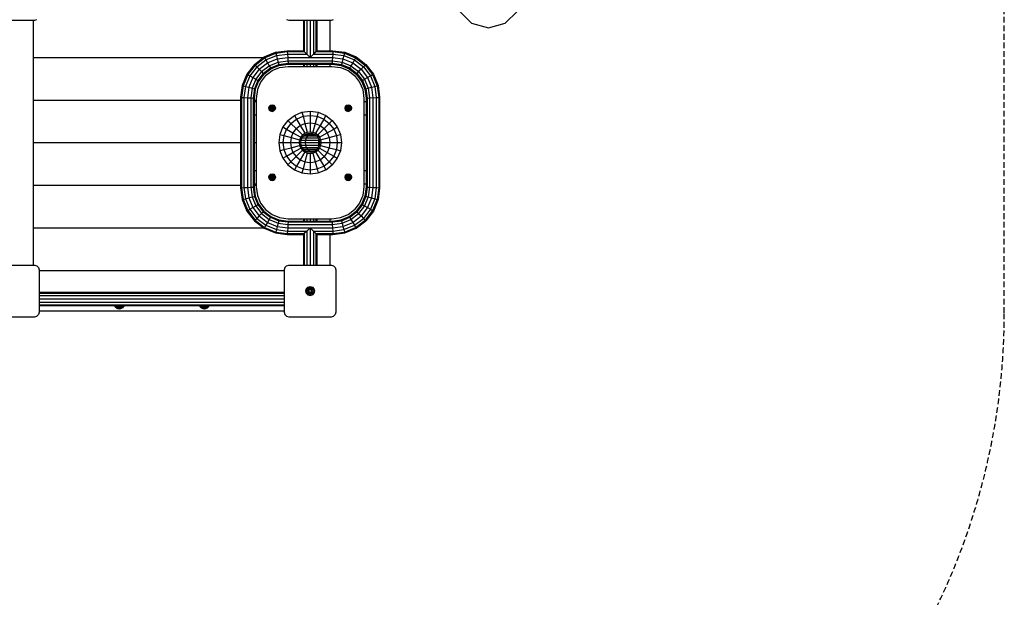
# Model space of a CAD drawing. Extents: x 1462 to 7254, y 328 to 5996.
# Drawn here: x 5007 to 7204, y 1818 to 3107 of the extents above; entities that cross this region are included whole.
import ezdxf

# ---------------------------------------------------------------- set-up
doc = ezdxf.new("R2010")
doc.units = 0
doc.linetypes.add('DASHED', pattern=[19.05, 12.7, -6.35])
doc.layers.add('MAX', color=7, linetype='Continuous')

msp = doc.modelspace()

# ---------------------------------------------------------------- linework, layer by layer
at = {"layer": 'MAX', "linetype": 'Continuous'}
for p, q in [((5988.5, 3126.2), (6015.9, 3098.8)), ((6090.9, 3098.8), (6118.4, 3126.2)), ((5640.4, 3106.2), (5640.4, 3037.7)), ((5642.4, 3106.2), (5642.4, 3035.7)), ((5647.9, 3106.2), (5647.9, 3030.2)), ((5655.4, 3106.2), (5655.4, 3022.7)), ((5662.9, 3106.2), (5662.9, 3030.2)), ((5668.4, 3106.2), (5668.4, 3035.7)), ((5670.4, 3106.2), (5670.4, 3037.7)), ((6015.9, 3098.8), (6053.4, 3088.7)), ((6053.4, 3088.7), (6090.9, 3098.8)), ((5552.8, 3023.7), (5578.2, 3034.3)), ((5553.9, 3022), (5578.7, 3032.3)), ((5578.2, 3034.3), (5604.4, 3037.7)), ((5578.2, 3034.3), (5578.7, 3032.3)), ((5578.7, 3032.3), (5604.6, 3035.7)), ((5578.7, 3032.3), (5580.2, 3026.9)), ((5604.4, 3037.7), (5604.6, 3035.7)), ((5604.4, 3037.7), (5640.4, 3037.7)), ((5604.6, 3035.7), (5604.9, 3030.2)), ((5604.6, 3035.7), (5642.4, 3035.7)), ((5640.4, 3037.7), (5642.4, 3035.7)), ((5642.4, 3035.7), (5647.9, 3030.2)), ((5668.4, 3035.7), (5662.9, 3030.2)), ((5670.4, 3037.7), (5668.4, 3035.7)), ((5668.4, 3035.7), (5706.3, 3035.7)), ((5670.4, 3037.7), (5706.4, 3037.7)), ((5706.3, 3035.7), (5705.9, 3030.2)), ((5706.4, 3037.7), (5706.3, 3035.7)), ((5706.3, 3035.7), (5732.1, 3032.3)), ((5706.4, 3037.7), (5732.6, 3034.3)), ((5732.1, 3032.3), (5730.7, 3026.9)), ((5732.6, 3034.3), (5732.1, 3032.3)), ((5732.1, 3032.3), (5757, 3022)), ((5732.6, 3034.3), (5758, 3023.7)), ((5531.1, 3007), (5552.8, 3023.7)), ((5532.5, 3005.6), (5553.9, 3022)), ((5536.4, 3001.7), (5556.6, 3017.2)), ((5541.8, 2996.3), (5560.4, 3010.6)), ((5552.8, 3023.7), (5553.9, 3022)), ((5553.9, 3022), (5556.6, 3017.2)), ((5556.6, 3017.2), (5580.2, 3026.9)), ((5556.6, 3017.2), (5560.4, 3010.6)), ((5560.4, 3010.6), (5582.1, 3019.6)), ((5560.4, 3010.6), (5564.2, 3004.1)), ((5564.2, 3004.1), (5584.1, 3012.3)), ((5580.2, 3026.9), (5604.9, 3030.2)), ((5580.2, 3026.9), (5582.1, 3019.6)), ((5582.1, 3019.6), (5605.4, 3022.7)), ((5582.1, 3019.6), (5584.1, 3012.3)), ((5584.1, 3012.3), (5605.9, 3015.2)), ((5584.1, 3012.3), (5585.5, 3007)), ((5604.9, 3030.2), (5605.4, 3022.7)), ((5604.9, 3030.2), (5647.9, 3030.2)), ((5605.4, 3022.7), (5605.9, 3015.2)), ((5605.4, 3022.7), (5655.4, 3022.7)), ((5605.9, 3015.2), (5606.3, 3009.7)), ((5605.9, 3015.2), (5704.9, 3015.2)), ((5647.9, 3030.2), (5655.4, 3022.7)), ((5655.4, 3022.7), (5662.9, 3030.2)), ((5655.4, 3022.7), (5705.4, 3022.7)), ((5662.9, 3030.2), (5705.9, 3030.2)), ((5704.9, 3015.2), (5704.6, 3009.7)), ((5705.4, 3022.7), (5704.9, 3015.2)), ((5704.9, 3015.2), (5726.7, 3012.3)), ((5705.9, 3030.2), (5705.4, 3022.7)), ((5705.4, 3022.7), (5728.7, 3019.6)), ((5705.9, 3030.2), (5730.7, 3026.9)), ((5726.7, 3012.3), (5725.3, 3007)), ((5728.7, 3019.6), (5726.7, 3012.3)), ((5726.7, 3012.3), (5746.6, 3004.1)), ((5730.7, 3026.9), (5728.7, 3019.6)), ((5728.7, 3019.6), (5750.4, 3010.6)), ((5730.7, 3026.9), (5754.2, 3017.2)), ((5750.4, 3010.6), (5746.6, 3004.1)), ((5754.2, 3017.2), (5750.4, 3010.6)), ((5750.4, 3010.6), (5769.1, 2996.3)), ((5757, 3022), (5754.2, 3017.2)), ((5754.2, 3017.2), (5774.4, 3001.7)), ((5758, 3023.7), (5757, 3022)), ((5757, 3022), (5778.3, 3005.6)), ((5758, 3023.7), (5779.8, 3007)), ((5531.1, 3007), (5514.4, 2985.3)), ((5532.5, 3005.6), (5516.1, 2984.3)), ((5536.4, 3001.7), (5520.9, 2981.5)), ((5541.8, 2996.3), (5527.5, 2977.7)), ((5531.1, 3007), (5532.5, 3005.6)), ((5532.5, 3005.6), (5536.4, 3001.7)), ((5547.1, 2991), (5534, 2973.9)), ((5536.4, 3001.7), (5541.8, 2996.3)), ((5541.8, 2996.3), (5547.1, 2991)), ((5547.1, 2991), (5564.2, 3004.1)), ((5547.1, 2991), (5551, 2987.1)), ((5551, 2987.1), (5567, 2999.3)), ((5552.5, 2985.6), (5568, 2997.5)), ((5564.2, 3004.1), (5567, 2999.3)), ((5567, 2999.3), (5585.5, 3007)), ((5567, 2999.3), (5568, 2997.5)), ((5568, 2997.5), (5586, 3005)), ((5585.5, 3007), (5606.3, 3009.7)), ((5585.5, 3007), (5586, 3005)), ((5586, 3005), (5606.4, 3007.7)), ((5606.3, 3009.7), (5704.6, 3009.7)), ((5606.3, 3009.7), (5606.4, 3007.7)), ((5606.4, 3007.7), (5704.4, 3007.7)), ((5640.4, 3007.7), (5640.4, 3002.7)), ((5642.4, 3007.7), (5642.4, 3002.7)), ((5647.9, 3007.7), (5647.9, 3002.7)), ((5655.4, 3007.7), (5655.4, 3002.7)), ((5662.9, 3007.7), (5662.9, 3002.7)), ((5668.4, 3007.7), (5668.4, 3002.7)), ((5670.4, 3007.7), (5670.4, 3002.7)), ((5704.6, 3009.7), (5704.4, 3007.7)), ((5704.4, 3007.7), (5724.8, 3005)), ((5704.6, 3009.7), (5725.3, 3007)), ((5725.3, 3007), (5724.8, 3005)), ((5724.8, 3005), (5742.8, 2997.5)), ((5725.3, 3007), (5743.9, 2999.3)), ((5743.9, 2999.3), (5742.8, 2997.5)), ((5742.8, 2997.5), (5758.4, 2985.6)), ((5746.6, 3004.1), (5743.9, 2999.3)), ((5743.9, 2999.3), (5759.8, 2987.1)), ((5746.6, 3004.1), (5763.7, 2991)), ((5763.7, 2991), (5759.8, 2987.1)), ((5769.1, 2996.3), (5763.7, 2991)), ((5763.7, 2991), (5776.8, 2973.9)), ((5774.4, 3001.7), (5769.1, 2996.3)), ((5769.1, 2996.3), (5783.4, 2977.7)), ((5778.3, 3005.6), (5774.4, 3001.7)), ((5774.4, 3001.7), (5789.9, 2981.5)), ((5779.8, 3007), (5778.3, 3005.6)), ((5778.3, 3005.6), (5794.7, 2984.3)), ((5779.8, 3007), (5796.5, 2985.3)), ((5514.4, 2985.3), (5503.9, 2959.9)), ((5516.1, 2984.3), (5505.8, 2959.4)), ((5520.9, 2981.5), (5511.2, 2958)), ((5514.4, 2985.3), (5516.1, 2984.3)), ((5516.1, 2984.3), (5520.9, 2981.5)), ((5527.5, 2977.7), (5518.5, 2956)), ((5520.9, 2981.5), (5527.5, 2977.7)), ((5534, 2973.9), (5525.8, 2954)), ((5527.5, 2977.7), (5534, 2973.9)), ((5538.8, 2971.2), (5531.1, 2952.6)), ((5540.6, 2970.1), (5533.1, 2952.1)), ((5534, 2973.9), (5538.8, 2971.2)), ((5551, 2987.1), (5538.8, 2971.2)), ((5538.8, 2971.2), (5540.6, 2970.1)), ((5552.5, 2985.6), (5540.6, 2970.1)), ((5551, 2987.1), (5552.5, 2985.6)), ((5759.8, 2987.1), (5758.4, 2985.6)), ((5758.4, 2985.6), (5770.3, 2970.1)), ((5759.8, 2987.1), (5772, 2971.2)), ((5770.3, 2970.1), (5772, 2971.2)), ((5770.3, 2970.1), (5777.7, 2952.1)), ((5772, 2971.2), (5776.8, 2973.9)), ((5772, 2971.2), (5779.7, 2952.6)), ((5776.8, 2973.9), (5783.4, 2977.7)), ((5776.8, 2973.9), (5785, 2954)), ((5783.4, 2977.7), (5789.9, 2981.5)), ((5783.4, 2977.7), (5792.3, 2956)), ((5789.9, 2981.5), (5794.7, 2984.3)), ((5789.9, 2981.5), (5799.7, 2958)), ((5794.7, 2984.3), (5796.5, 2985.3)), ((5794.7, 2984.3), (5805, 2959.4)), ((5796.5, 2985.3), (5807, 2959.9)), ((5503.9, 2959.9), (5500.4, 2933.7)), ((5505.8, 2959.4), (5502.4, 2933.6)), ((5503.9, 2959.9), (5505.8, 2959.4)), ((5505.8, 2959.4), (5511.2, 2958)), ((5511.2, 2958), (5507.9, 2933.2)), ((5511.2, 2958), (5518.5, 2956)), ((5518.5, 2956), (5515.4, 2932.7)), ((5518.5, 2956), (5525.8, 2954)), ((5525.8, 2954), (5522.9, 2932.2)), ((5525.8, 2954), (5531.1, 2952.6)), ((5531.1, 2952.6), (5528.4, 2931.9)), ((5533.1, 2952.1), (5530.4, 2931.7)), ((5531.1, 2952.6), (5533.1, 2952.1)), ((5777.7, 2952.1), (5779.7, 2952.6)), ((5777.7, 2952.1), (5780.4, 2931.7)), ((5779.7, 2952.6), (5785, 2954)), ((5779.7, 2952.6), (5782.4, 2931.9)), ((5785, 2954), (5792.3, 2956)), ((5785, 2954), (5787.9, 2932.2)), ((5792.3, 2956), (5799.7, 2958)), ((5792.3, 2956), (5795.4, 2932.7)), ((5799.7, 2958), (5805, 2959.4)), ((5799.7, 2958), (5802.9, 2933.2)), ((5805, 2959.4), (5807, 2959.9)), ((5805, 2959.4), (5808.4, 2933.6)), ((5807, 2959.9), (5810.4, 2933.7)), ((5500.4, 2933.7), (5500.4, 2731.7)), ((5500.4, 2933.7), (5502.4, 2933.6)), ((5502.4, 2933.6), (5502.4, 2731.8)), ((5502.4, 2933.6), (5507.9, 2933.2)), ((5507.9, 2933.2), (5507.9, 2732.2)), ((5507.9, 2933.2), (5515.4, 2932.7)), ((5515.4, 2932.7), (5522.9, 2932.2)), ((5515.4, 2932.7), (5515.4, 2732.7)), ((5522.9, 2932.2), (5522.9, 2733.2)), ((5522.9, 2932.2), (5528.4, 2931.9)), ((5528.4, 2931.9), (5528.4, 2733.6)), ((5528.4, 2931.9), (5530.4, 2931.7)), ((5530.4, 2931.7), (5530.4, 2733.7)), ((5530.4, 2924.7), (5535.4, 2924.7)), ((5775.4, 2924.7), (5780.4, 2924.7)), ((5780.4, 2931.7), (5782.4, 2931.9)), ((5780.4, 2931.7), (5780.4, 2733.7)), ((5782.4, 2931.9), (5787.9, 2932.2)), ((5782.4, 2931.9), (5782.4, 2733.5)), ((5787.9, 2932.2), (5802.9, 2933.2)), ((5787.9, 2932.2), (5787.9, 2733.2)), ((5795.4, 2932.7), (5795.4, 2732.7)), ((5802.9, 2933.2), (5808.4, 2933.6)), ((5802.9, 2933.2), (5802.9, 2732.2)), ((5808.4, 2933.6), (5810.4, 2933.7)), ((5808.4, 2933.6), (5808.4, 2731.8)), ((5810.4, 2933.7), (5810.4, 2731.7)), ((5563.9, 2913.5), (5562.9, 2909.7)), ((5562.9, 2909.7), (5563.9, 2906)), ((5562.9, 2909.7), (5577.9, 2909.7)), ((5563.9, 2913.5), (5566.7, 2916.2)), ((5563.9, 2913.5), (5565.3, 2912.6)), ((5563.9, 2906), (5565.3, 2906.8)), ((5563.9, 2906), (5566.7, 2903.2)), ((5565.3, 2912.6), (5564.5, 2909.7)), ((5564.5, 2909.7), (5565.3, 2906.8)), ((5567.5, 2914.8), (5565.3, 2912.6)), ((5565.3, 2912.6), (5570.4, 2909.7)), ((5565.3, 2906.8), (5570.4, 2909.7)), ((5565.3, 2906.8), (5567.5, 2904.6)), ((5566.7, 2916.2), (5570.4, 2917.2)), ((5566.7, 2916.2), (5567.5, 2914.8)), ((5567.5, 2904.6), (5566.7, 2903.2)), ((5566.7, 2903.2), (5570.4, 2902.2)), ((5567.5, 2914.8), (5570.4, 2915.6)), ((5567.5, 2914.8), (5570.4, 2909.7)), ((5570.4, 2909.7), (5567.5, 2904.6)), ((5567.5, 2904.6), (5570.4, 2903.8)), ((5570.4, 2917.2), (5574.2, 2916.2)), ((5570.4, 2917.2), (5570.4, 2915.6)), ((5570.4, 2915.6), (5573.4, 2914.8)), ((5570.4, 2915.6), (5570.4, 2909.7)), ((5573.4, 2914.8), (5570.4, 2909.7)), ((5570.4, 2909.7), (5575.5, 2912.6)), ((5570.4, 2909.7), (5575.5, 2906.8)), ((5570.4, 2909.7), (5573.4, 2904.6)), ((5570.4, 2909.7), (5570.4, 2903.8)), ((5570.4, 2903.8), (5573.4, 2904.6)), ((5570.4, 2903.8), (5570.4, 2902.2)), ((5570.4, 2902.2), (5574.2, 2903.2)), ((5574.2, 2916.2), (5573.4, 2914.8)), ((5573.4, 2914.8), (5575.5, 2912.6)), ((5575.5, 2906.8), (5573.4, 2904.6)), ((5573.4, 2904.6), (5574.2, 2903.2)), ((5574.2, 2916.2), (5576.9, 2913.5)), ((5574.2, 2903.2), (5576.9, 2906)), ((5575.5, 2912.6), (5576.9, 2913.5)), ((5575.5, 2912.6), (5576.3, 2909.7)), ((5576.3, 2909.7), (5575.5, 2906.8)), ((5575.5, 2906.8), (5576.9, 2906)), ((5576.9, 2913.5), (5577.9, 2909.7)), ((5577.9, 2909.7), (5576.9, 2906)), ((5637.3, 2900.3), (5639.7, 2891.3)), ((5655.4, 2902.7), (5655.4, 2893.4)), ((5673.5, 2900.3), (5671.1, 2891.3)), ((5733.9, 2913.5), (5732.9, 2909.7)), ((5732.9, 2909.7), (5733.9, 2906)), ((5732.9, 2909.7), (5747.9, 2909.7)), ((5736.7, 2916.2), (5733.9, 2913.5)), ((5733.9, 2913.5), (5735.3, 2912.6)), ((5733.9, 2906), (5735.3, 2906.8)), ((5733.9, 2906), (5736.7, 2903.2)), ((5735.3, 2912.6), (5734.5, 2909.7)), ((5734.5, 2909.7), (5735.3, 2906.8)), ((5737.5, 2914.8), (5735.3, 2912.6)), ((5735.3, 2912.6), (5740.4, 2909.7)), ((5735.3, 2906.8), (5740.4, 2909.7)), ((5735.3, 2906.8), (5737.5, 2904.6)), ((5736.7, 2916.2), (5740.4, 2917.2)), ((5736.7, 2916.2), (5737.5, 2914.8)), ((5737.5, 2904.6), (5736.7, 2903.2)), ((5736.7, 2903.2), (5740.4, 2902.2)), ((5737.5, 2914.8), (5740.4, 2915.6)), ((5737.5, 2914.8), (5740.4, 2909.7)), ((5740.4, 2909.7), (5737.5, 2904.6)), ((5737.5, 2904.6), (5740.4, 2903.8)), ((5740.4, 2917.2), (5744.2, 2916.2)), ((5740.4, 2917.2), (5740.4, 2915.6)), ((5740.4, 2915.6), (5743.4, 2914.8)), ((5740.4, 2915.6), (5740.4, 2909.7)), ((5743.4, 2914.8), (5740.4, 2909.7)), ((5740.4, 2909.7), (5745.5, 2912.6)), ((5740.4, 2909.7), (5745.5, 2906.8)), ((5740.4, 2909.7), (5743.4, 2904.6)), ((5740.4, 2909.7), (5740.4, 2903.8)), ((5740.4, 2903.8), (5743.4, 2904.6)), ((5740.4, 2903.8), (5740.4, 2902.2)), ((5740.4, 2902.2), (5744.2, 2903.2)), ((5744.2, 2916.2), (5743.4, 2914.8)), ((5743.4, 2914.8), (5745.5, 2912.6)), ((5743.4, 2904.6), (5745.5, 2906.8)), ((5743.4, 2904.6), (5744.2, 2903.2)), ((5744.2, 2916.2), (5746.9, 2913.5)), ((5746.9, 2906), (5744.2, 2903.2)), ((5745.5, 2912.6), (5746.9, 2913.5)), ((5745.5, 2912.6), (5746.3, 2909.7)), ((5746.3, 2909.7), (5745.5, 2906.8)), ((5745.5, 2906.8), (5746.9, 2906)), ((5746.9, 2913.5), (5747.9, 2909.7)), ((5747.9, 2909.7), (5746.9, 2906)), ((5530.4, 2894.7), (5535.4, 2894.7)), ((5605.9, 2882.2), (5612.5, 2875.6)), ((5612.5, 2875.6), (5625.1, 2885.3)), ((5620.4, 2893.3), (5625.1, 2885.3)), ((5625.1, 2885.3), (5639.7, 2891.3)), ((5625.1, 2885.3), (5633.4, 2870.9)), ((5639.7, 2891.3), (5655.4, 2893.4)), ((5639.7, 2891.3), (5644, 2875.3)), ((5655.4, 2893.4), (5671.1, 2891.3)), ((5655.4, 2893.4), (5655.4, 2876.8)), ((5671.1, 2891.3), (5666.8, 2875.3)), ((5671.1, 2891.3), (5685.8, 2885.3)), ((5685.8, 2885.3), (5677.5, 2870.9)), ((5690.4, 2893.3), (5685.8, 2885.3)), ((5685.8, 2885.3), (5698.3, 2875.6)), ((5704.9, 2882.2), (5698.3, 2875.6)), ((5775.4, 2894.7), (5780.4, 2894.7)), ((5594.8, 2867.7), (5602.9, 2863)), ((5602.9, 2863), (5596.8, 2848.4)), ((5612.5, 2875.6), (5602.9, 2863)), ((5602.9, 2863), (5617.2, 2854.7)), ((5612.5, 2875.6), (5624.2, 2863.9)), ((5624.2, 2863.9), (5617.2, 2854.7)), ((5624.2, 2863.9), (5633.4, 2870.9)), ((5624.2, 2863.9), (5638.3, 2849.8)), ((5633.4, 2870.9), (5644, 2875.3)), ((5633.4, 2870.9), (5643.3, 2853.6)), ((5644, 2875.3), (5655.4, 2876.8)), ((5644, 2875.3), (5649.2, 2856)), ((5649.2, 2856), (5655.4, 2856.9)), ((5655.4, 2876.8), (5666.8, 2875.3)), ((5655.4, 2876.8), (5655.4, 2856.9)), ((5655.4, 2856.9), (5661.7, 2856)), ((5658.7, 2856), (5660.2, 2856.2)), ((5666.8, 2875.3), (5661.7, 2856)), ((5666.8, 2875.3), (5677.5, 2870.9)), ((5677.5, 2870.9), (5667.5, 2853.6)), ((5686.6, 2863.9), (5672.5, 2849.8)), ((5677.5, 2870.9), (5686.6, 2863.9)), ((5698.3, 2875.6), (5686.6, 2863.9)), ((5686.6, 2863.9), (5693.6, 2854.7)), ((5693.6, 2854.7), (5708, 2863)), ((5698.3, 2875.6), (5708, 2863)), ((5708, 2863), (5716, 2867.7)), ((5708, 2863), (5714, 2848.4)), ((5587.8, 2850.8), (5596.8, 2848.4)), ((5596.8, 2848.4), (5594.7, 2832.7)), ((5596.8, 2848.4), (5612.8, 2844.1)), ((5612.8, 2844.1), (5611.3, 2832.7)), ((5617.2, 2854.7), (5612.8, 2844.1)), ((5612.8, 2844.1), (5632.1, 2839)), ((5617.2, 2854.7), (5634.5, 2844.8)), ((5632.1, 2839), (5631.3, 2832.7)), ((5634.5, 2844.8), (5632.1, 2839)), ((5635, 2838.2), (5634.3, 2832.7)), ((5638.3, 2849.8), (5634.5, 2844.8)), ((5637.1, 2843.3), (5635, 2838.2)), ((5635, 2838.2), (5644.9, 2838.2)), ((5640.5, 2847.7), (5637.1, 2843.3)), ((5637.1, 2843.3), (5647, 2843.3)), ((5638.3, 2849.8), (5643.3, 2853.6)), ((5640.5, 2847.7), (5644.8, 2851)), ((5640.5, 2847.7), (5650.2, 2847.7)), ((5643.3, 2853.6), (5649.2, 2856)), ((5644.9, 2838.2), (5644.2, 2832.7)), ((5644.8, 2851), (5649.9, 2853.1)), ((5644.8, 2851), (5654.5, 2851)), ((5647, 2843.3), (5644.9, 2838.2)), ((5644.9, 2838.2), (5674.5, 2838.2)), ((5650.2, 2847.7), (5647, 2843.3)), ((5647, 2843.3), (5673.7, 2843.3)), ((5649.9, 2853.1), (5655.4, 2853.9)), ((5649.9, 2853.1), (5659.5, 2853.1)), ((5650.2, 2847.7), (5654.5, 2851)), ((5650.2, 2847.7), (5670.4, 2847.7)), ((5654.5, 2851), (5659.5, 2853.1)), ((5654.5, 2851), (5666, 2851)), ((5655.4, 2853.9), (5660.9, 2853.1)), ((5659.5, 2853.1), (5660.2, 2853.2)), ((5659.5, 2853.1), (5660.9, 2853.1)), ((5660.9, 2853.1), (5666, 2851)), ((5661.7, 2856), (5667.5, 2853.6)), ((5666, 2851), (5670.4, 2847.7)), ((5667.5, 2853.6), (5672.5, 2849.8)), ((5670.4, 2847.7), (5673.7, 2843.3)), ((5672.5, 2849.8), (5676.3, 2844.8)), ((5673.7, 2843.3), (5675.8, 2838.2)), ((5674.5, 2838.2), (5673.9, 2832.7)), ((5675.1, 2839.9), (5674.5, 2838.2)), ((5674.5, 2838.2), (5675.8, 2838.2)), ((5675.8, 2838.2), (5676.6, 2832.7)), ((5676.3, 2844.8), (5693.6, 2854.7)), ((5676.3, 2844.8), (5678.7, 2839)), ((5678.7, 2839), (5698, 2844.1)), ((5678.7, 2839), (5679.6, 2832.7)), ((5693.6, 2854.7), (5698, 2844.1)), ((5698, 2844.1), (5714, 2848.4)), ((5698, 2844.1), (5699.5, 2832.7)), ((5714, 2848.4), (5723, 2850.8)), ((5714, 2848.4), (5716.1, 2832.7)), ((5585.4, 2832.7), (5611.3, 2832.7)), ((5587.8, 2814.6), (5596.8, 2817)), ((5594.7, 2832.7), (5596.8, 2817)), ((5596.8, 2817), (5612.8, 2821.3)), ((5596.8, 2817), (5602.9, 2802.4)), ((5611.3, 2832.7), (5612.8, 2821.3)), ((5611.3, 2832.7), (5631.3, 2832.7)), ((5612.8, 2821.3), (5632.1, 2826.5)), ((5612.8, 2821.3), (5617.2, 2810.7)), ((5617.2, 2810.7), (5634.5, 2820.6)), ((5638.3, 2815.6), (5624.2, 2801.5)), ((5631.3, 2832.7), (5632.1, 2826.5)), ((5632.1, 2826.5), (5634.5, 2820.6)), ((5634.3, 2832.7), (5644.2, 2832.7)), ((5634.3, 2832.7), (5635, 2827.2)), ((5634.5, 2820.6), (5638.3, 2815.6)), ((5635, 2827.2), (5644.9, 2827.2)), ((5635, 2827.2), (5637.1, 2822.1)), ((5637.1, 2822.1), (5647, 2822.1)), ((5637.1, 2822.1), (5640.5, 2817.8)), ((5638.3, 2815.6), (5643.3, 2811.8)), ((5640.5, 2817.8), (5650.2, 2817.8)), ((5640.5, 2817.8), (5644.8, 2814.4)), ((5644.2, 2832.7), (5644.9, 2827.2)), ((5644.2, 2832.7), (5673.9, 2832.7)), ((5644.8, 2814.4), (5654.5, 2814.4)), ((5644.8, 2814.4), (5649.9, 2812.3)), ((5644.9, 2827.2), (5674.5, 2827.2)), ((5644.9, 2827.2), (5647, 2822.1)), ((5647, 2822.1), (5673.7, 2822.1)), ((5647, 2822.1), (5650.2, 2817.8)), ((5649.9, 2812.3), (5655.4, 2811.6)), ((5650.2, 2817.8), (5670.4, 2817.8)), ((5650.2, 2817.8), (5654.5, 2814.4)), ((5654.5, 2814.4), (5666, 2814.4)), ((5654.5, 2814.4), (5659.5, 2812.3)), ((5655.4, 2811.6), (5660.9, 2812.3)), ((5659.5, 2812.3), (5660.9, 2812.3)), ((5659.5, 2812.3), (5660.2, 2812.2)), ((5660.9, 2812.3), (5666, 2814.4)), ((5666, 2814.4), (5670.4, 2817.8)), ((5667.5, 2811.8), (5672.5, 2815.6)), ((5673.7, 2822.1), (5670.4, 2817.8)), ((5676.3, 2820.6), (5672.5, 2815.6)), ((5672.5, 2815.6), (5686.6, 2801.5)), ((5675.8, 2827.2), (5673.7, 2822.1)), ((5673.9, 2832.7), (5674.5, 2827.2)), ((5673.9, 2832.7), (5676.6, 2832.7)), ((5674.5, 2827.2), (5675.8, 2827.2)), ((5674.5, 2827.2), (5675.1, 2825.5)), ((5676.6, 2832.7), (5675.8, 2827.2)), ((5678.7, 2826.5), (5676.3, 2820.6)), ((5676.3, 2820.6), (5693.6, 2810.7)), ((5679.6, 2832.7), (5678.7, 2826.5)), ((5678.7, 2826.5), (5698, 2821.3)), ((5679.6, 2832.7), (5699.5, 2832.7)), ((5698, 2821.3), (5693.6, 2810.7)), ((5699.5, 2832.7), (5698, 2821.3)), ((5698, 2821.3), (5714, 2817)), ((5699.5, 2832.7), (5716.1, 2832.7)), ((5714, 2817), (5708, 2802.4)), ((5716.1, 2832.7), (5714, 2817)), ((5714, 2817), (5723, 2814.6)), ((5716.1, 2832.7), (5725.4, 2832.7)), ((5594.8, 2797.7), (5602.9, 2802.4)), ((5602.9, 2802.4), (5617.2, 2810.7)), ((5602.9, 2802.4), (5612.5, 2789.8)), ((5624.2, 2801.5), (5612.5, 2789.8)), ((5617.2, 2810.7), (5624.2, 2801.5)), ((5624.2, 2801.5), (5633.4, 2794.5)), ((5633.4, 2794.5), (5625.1, 2780.2)), ((5643.3, 2811.8), (5633.4, 2794.5)), ((5633.4, 2794.5), (5644, 2790.1)), ((5643.3, 2811.8), (5649.2, 2809.4)), ((5649.2, 2809.4), (5644, 2790.1)), ((5649.2, 2809.4), (5655.4, 2808.6)), ((5655.4, 2808.6), (5661.7, 2809.4)), ((5655.4, 2808.6), (5655.4, 2788.6)), ((5658.7, 2809.4), (5660.2, 2809.2)), ((5661.7, 2809.4), (5667.5, 2811.8)), ((5661.7, 2809.4), (5666.8, 2790.1)), ((5666.8, 2790.1), (5677.5, 2794.5)), ((5667.5, 2811.8), (5677.5, 2794.5)), ((5677.5, 2794.5), (5686.6, 2801.5)), ((5677.5, 2794.5), (5685.8, 2780.2)), ((5693.6, 2810.7), (5686.6, 2801.5)), ((5686.6, 2801.5), (5698.3, 2789.8)), ((5693.6, 2810.7), (5708, 2802.4)), ((5708, 2802.4), (5698.3, 2789.8)), ((5708, 2802.4), (5716, 2797.7)), ((5530.4, 2770.7), (5535.4, 2770.7)), ((5612.5, 2789.8), (5605.9, 2783.2)), ((5612.5, 2789.8), (5625.1, 2780.2)), ((5625.1, 2780.2), (5620.4, 2772.1)), ((5625.1, 2780.2), (5639.7, 2774.1)), ((5639.7, 2774.1), (5637.3, 2765.1)), ((5644, 2790.1), (5639.7, 2774.1)), ((5639.7, 2774.1), (5655.4, 2772)), ((5644, 2790.1), (5655.4, 2788.6)), ((5655.4, 2788.6), (5666.8, 2790.1)), ((5655.4, 2788.6), (5655.4, 2772)), ((5655.4, 2772), (5671.1, 2774.1)), ((5655.4, 2772), (5655.4, 2762.7)), ((5666.8, 2790.1), (5671.1, 2774.1)), ((5671.1, 2774.1), (5685.8, 2780.2)), ((5671.1, 2774.1), (5673.5, 2765.1)), ((5685.8, 2780.2), (5698.3, 2789.8)), ((5685.8, 2780.2), (5690.4, 2772.1)), ((5698.3, 2789.8), (5704.9, 2783.2)), ((5775.4, 2770.7), (5780.4, 2770.7)), ((5563.9, 2759.5), (5562.9, 2755.7)), ((5562.9, 2755.7), (5563.9, 2752)), ((5562.9, 2755.7), (5570.4, 2755.7)), ((5563.9, 2759.5), (5566.7, 2762.2)), ((5563.9, 2759.5), (5565.3, 2758.6)), ((5563.9, 2752), (5565.3, 2752.8)), ((5563.9, 2752), (5566.7, 2749.2)), ((5565.3, 2758.6), (5564.5, 2755.7)), ((5564.5, 2755.7), (5565.3, 2752.8)), ((5567.5, 2760.8), (5565.3, 2758.6)), ((5565.3, 2758.6), (5570.4, 2755.7)), ((5565.3, 2752.8), (5570.4, 2755.7)), ((5565.3, 2752.8), (5567.5, 2750.6)), ((5566.7, 2762.2), (5570.4, 2763.2)), ((5566.7, 2762.2), (5567.5, 2760.8)), ((5567.5, 2750.6), (5566.7, 2749.2)), ((5566.7, 2749.2), (5570.4, 2748.2)), ((5567.5, 2760.8), (5570.4, 2761.6)), ((5567.5, 2760.8), (5570.4, 2755.7)), ((5570.4, 2755.7), (5567.5, 2750.6)), ((5567.5, 2750.6), (5570.4, 2749.8)), ((5570.4, 2763.2), (5570.4, 2761.6)), ((5570.4, 2763.2), (5574.2, 2762.2)), ((5570.4, 2761.6), (5573.4, 2760.8)), ((5570.4, 2761.6), (5570.4, 2755.7)), ((5573.4, 2760.8), (5570.4, 2755.7)), ((5570.4, 2755.7), (5575.5, 2758.6)), ((5570.4, 2755.7), (5575.5, 2752.8)), ((5570.4, 2755.7), (5570.4, 2749.8)), ((5570.4, 2755.7), (5573.4, 2750.6)), ((5570.4, 2755.7), (5577.9, 2755.7)), ((5570.4, 2749.8), (5573.4, 2750.6)), ((5570.4, 2749.8), (5570.4, 2748.2)), ((5570.4, 2748.2), (5574.2, 2749.2)), ((5574.2, 2762.2), (5573.4, 2760.8)), ((5573.4, 2760.8), (5575.5, 2758.6)), ((5575.5, 2752.8), (5573.4, 2750.6)), ((5573.4, 2750.6), (5574.2, 2749.2)), ((5574.2, 2762.2), (5576.9, 2759.5)), ((5576.9, 2752), (5574.2, 2749.2)), ((5575.5, 2758.6), (5576.9, 2759.5)), ((5575.5, 2758.6), (5576.3, 2755.7)), ((5576.3, 2755.7), (5575.5, 2752.8)), ((5575.5, 2752.8), (5576.9, 2752)), ((5576.9, 2759.5), (5577.9, 2755.7)), ((5577.9, 2755.7), (5576.9, 2752)), ((5733.9, 2759.5), (5732.9, 2755.7)), ((5732.9, 2755.7), (5733.9, 2752)), ((5732.9, 2755.7), (5740.4, 2755.7)), ((5736.7, 2762.2), (5733.9, 2759.5)), ((5733.9, 2759.5), (5735.3, 2758.6)), ((5733.9, 2752), (5735.3, 2752.8)), ((5733.9, 2752), (5736.7, 2749.2)), ((5735.3, 2758.6), (5734.5, 2755.7)), ((5734.5, 2755.7), (5735.3, 2752.8)), ((5737.5, 2760.8), (5735.3, 2758.6)), ((5735.3, 2758.6), (5740.4, 2755.7)), ((5735.3, 2752.8), (5740.4, 2755.7)), ((5735.3, 2752.8), (5737.5, 2750.6)), ((5736.7, 2762.2), (5740.4, 2763.2)), ((5736.7, 2762.2), (5737.5, 2760.8)), ((5737.5, 2750.6), (5736.7, 2749.2)), ((5736.7, 2749.2), (5740.4, 2748.2)), ((5737.5, 2760.8), (5740.4, 2761.6)), ((5737.5, 2760.8), (5740.4, 2755.7)), ((5740.4, 2755.7), (5737.5, 2750.6)), ((5737.5, 2750.6), (5740.4, 2749.8)), ((5740.4, 2763.2), (5740.4, 2761.6)), ((5740.4, 2763.2), (5744.2, 2762.2)), ((5740.4, 2761.6), (5743.4, 2760.8)), ((5740.4, 2761.6), (5740.4, 2755.7)), ((5743.4, 2760.8), (5740.4, 2755.7)), ((5740.4, 2755.7), (5745.5, 2758.6)), ((5740.4, 2755.7), (5745.5, 2752.8)), ((5740.4, 2755.7), (5740.4, 2749.8)), ((5740.4, 2755.7), (5743.4, 2750.6)), ((5740.4, 2755.7), (5747.9, 2755.7)), ((5740.4, 2749.8), (5743.4, 2750.6)), ((5740.4, 2749.8), (5740.4, 2748.2)), ((5740.4, 2748.2), (5744.2, 2749.2)), ((5744.2, 2762.2), (5743.4, 2760.8)), ((5743.4, 2760.8), (5745.5, 2758.6)), ((5743.4, 2750.6), (5745.5, 2752.8)), ((5743.4, 2750.6), (5744.2, 2749.2)), ((5744.2, 2762.2), (5746.9, 2759.5)), ((5746.9, 2752), (5744.2, 2749.2)), ((5745.5, 2758.6), (5746.9, 2759.5)), ((5745.5, 2758.6), (5746.3, 2755.7)), ((5746.3, 2755.7), (5745.5, 2752.8)), ((5745.5, 2752.8), (5746.9, 2752)), ((5746.9, 2759.5), (5747.9, 2755.7)), ((5747.9, 2755.7), (5746.9, 2752)), ((5500.4, 2731.7), (5502.4, 2731.8)), ((5500.4, 2731.7), (5503.9, 2705.5)), ((5502.4, 2731.8), (5507.9, 2732.2)), ((5502.4, 2731.8), (5505.8, 2706)), ((5507.9, 2732.2), (5515.4, 2732.7)), ((5507.9, 2732.2), (5511.2, 2707.5)), ((5515.4, 2732.7), (5522.9, 2733.2)), ((5515.4, 2732.7), (5518.5, 2709.4)), ((5522.9, 2733.2), (5528.4, 2733.6)), ((5522.9, 2733.2), (5525.8, 2711.4)), ((5528.4, 2733.6), (5530.4, 2733.7)), ((5528.4, 2733.6), (5531.1, 2712.8)), ((5530.4, 2740.7), (5535.4, 2740.7)), ((5530.4, 2733.7), (5533.1, 2713.3)), ((5775.4, 2740.7), (5780.4, 2740.7)), ((5780.4, 2733.7), (5777.7, 2713.3)), ((5782.4, 2733.5), (5779.7, 2712.8)), ((5780.4, 2733.7), (5782.4, 2733.5)), ((5782.4, 2733.5), (5787.9, 2733.2)), ((5787.9, 2733.2), (5785, 2711.4)), ((5787.9, 2733.2), (5795.4, 2732.7)), ((5795.4, 2732.7), (5792.4, 2709.4)), ((5795.4, 2732.7), (5802.9, 2732.2)), ((5802.9, 2732.2), (5799.7, 2707.5)), ((5802.9, 2732.2), (5808.4, 2731.8)), ((5808.4, 2731.8), (5805, 2706)), ((5810.4, 2731.7), (5807, 2705.5)), ((5808.4, 2731.8), (5810.4, 2731.7)), ((5503.9, 2705.5), (5505.8, 2706)), ((5503.9, 2705.5), (5514.4, 2680.1)), ((5505.8, 2706), (5511.2, 2707.5)), ((5505.8, 2706), (5516.1, 2681.2)), ((5511.2, 2707.5), (5518.5, 2709.4)), ((5511.2, 2707.5), (5520.9, 2683.9)), ((5518.5, 2709.4), (5525.8, 2711.4)), ((5518.5, 2709.4), (5527.5, 2687.7)), ((5525.8, 2711.4), (5531.1, 2712.8)), ((5525.8, 2711.4), (5534, 2691.5)), ((5531.1, 2712.8), (5533.1, 2713.3)), ((5531.1, 2712.8), (5538.8, 2694.3)), ((5533.1, 2713.3), (5540.6, 2695.3)), ((5777.7, 2713.3), (5770.3, 2695.3)), ((5779.7, 2712.8), (5772, 2694.3)), ((5785, 2711.4), (5776.8, 2691.5)), ((5777.7, 2713.3), (5779.7, 2712.8)), ((5779.7, 2712.8), (5785, 2711.4)), ((5792.4, 2709.4), (5783.4, 2687.7)), ((5785, 2711.4), (5792.4, 2709.4)), ((5799.7, 2707.5), (5789.9, 2683.9)), ((5792.4, 2709.4), (5799.7, 2707.5)), ((5805, 2706), (5794.7, 2681.2)), ((5807, 2705.5), (5796.5, 2680.1)), ((5799.7, 2707.5), (5805, 2706)), ((5805, 2706), (5807, 2705.5)), ((5514.4, 2680.1), (5516.1, 2681.2)), ((5516.1, 2681.2), (5520.9, 2683.9)), ((5516.1, 2681.2), (5532.5, 2659.8)), ((5520.9, 2683.9), (5527.5, 2687.7)), ((5520.9, 2683.9), (5536.4, 2663.7)), ((5527.5, 2687.7), (5534, 2691.5)), ((5527.5, 2687.7), (5541.8, 2669.1)), ((5534, 2691.5), (5538.8, 2694.3)), ((5534, 2691.5), (5547.1, 2674.4)), ((5538.8, 2694.3), (5540.6, 2695.3)), ((5538.8, 2694.3), (5551, 2678.3)), ((5540.6, 2695.3), (5552.5, 2679.8)), ((5770.3, 2695.3), (5758.4, 2679.8)), ((5772, 2694.3), (5759.8, 2678.3)), ((5776.8, 2691.5), (5763.7, 2674.4)), ((5783.4, 2687.7), (5769.1, 2669.1)), ((5770.3, 2695.3), (5772, 2694.3)), ((5772, 2694.3), (5776.8, 2691.5)), ((5789.9, 2683.9), (5774.4, 2663.7)), ((5776.8, 2691.5), (5783.4, 2687.7)), ((5794.7, 2681.2), (5778.3, 2659.8)), ((5783.4, 2687.7), (5789.9, 2683.9)), ((5789.9, 2683.9), (5794.7, 2681.2)), ((5794.7, 2681.2), (5796.5, 2680.1)), ((5514.4, 2680.1), (5531.1, 2658.4)), ((5532.5, 2659.8), (5531.1, 2658.4)), ((5536.4, 2663.7), (5532.5, 2659.8)), ((5532.5, 2659.8), (5553.9, 2643.4)), ((5541.8, 2669.1), (5536.4, 2663.7)), ((5536.4, 2663.7), (5556.6, 2648.2)), ((5547.1, 2674.4), (5541.8, 2669.1)), ((5541.8, 2669.1), (5560.4, 2654.8)), ((5551, 2678.3), (5547.1, 2674.4)), ((5547.1, 2674.4), (5564.2, 2661.3)), ((5552.5, 2679.8), (5551, 2678.3)), ((5551, 2678.3), (5567, 2666.1)), ((5552.5, 2679.8), (5568, 2667.9)), ((5564.2, 2661.3), (5560.4, 2654.8)), ((5567, 2666.1), (5564.2, 2661.3)), ((5564.2, 2661.3), (5584.1, 2653.1)), ((5568, 2667.9), (5567, 2666.1)), ((5567, 2666.1), (5585.5, 2658.4)), ((5568, 2667.9), (5586, 2660.4)), ((5585.5, 2658.4), (5584.1, 2653.1)), ((5586, 2660.4), (5585.5, 2658.4)), ((5585.5, 2658.4), (5606.3, 2655.7)), ((5586, 2660.4), (5606.4, 2657.7)), ((5640.4, 2662.7), (5640.4, 2657.7)), ((5642.4, 2662.7), (5642.4, 2657.7)), ((5647.9, 2662.7), (5647.9, 2657.7)), ((5655.4, 2662.7), (5655.4, 2657.7)), ((5662.9, 2662.7), (5662.9, 2657.7)), ((5668.4, 2662.7), (5668.4, 2657.7)), ((5670.4, 2662.7), (5670.4, 2657.7)), ((5704.4, 2657.7), (5724.8, 2660.4)), ((5704.6, 2655.7), (5725.3, 2658.4)), ((5724.8, 2660.4), (5742.9, 2667.9)), ((5724.8, 2660.4), (5725.3, 2658.4)), ((5725.3, 2658.4), (5743.9, 2666.1)), ((5725.3, 2658.4), (5726.8, 2653.1)), ((5726.8, 2653.1), (5746.6, 2661.3)), ((5742.9, 2667.9), (5758.4, 2679.8)), ((5742.9, 2667.9), (5743.9, 2666.1)), ((5743.9, 2666.1), (5759.8, 2678.3)), ((5743.9, 2666.1), (5746.6, 2661.3)), ((5746.6, 2661.3), (5763.7, 2674.4)), ((5746.6, 2661.3), (5750.4, 2654.8)), ((5750.4, 2654.8), (5769.1, 2669.1)), ((5754.2, 2648.2), (5774.4, 2663.7)), ((5757, 2643.4), (5778.3, 2659.8)), ((5758.4, 2679.8), (5759.8, 2678.3)), ((5759.8, 2678.3), (5763.7, 2674.4)), ((5763.7, 2674.4), (5769.1, 2669.1)), ((5769.1, 2669.1), (5774.4, 2663.7)), ((5774.4, 2663.7), (5778.3, 2659.8)), ((5778.3, 2659.8), (5779.8, 2658.4)), ((5796.5, 2680.1), (5779.8, 2658.4)), ((5531.1, 2658.4), (5552.9, 2641.7)), ((5553.9, 2643.4), (5552.9, 2641.7)), ((5552.9, 2641.7), (5578.2, 2631.2)), ((5556.6, 2648.2), (5553.9, 2643.4)), ((5553.9, 2643.4), (5578.7, 2633.1)), ((5560.4, 2654.8), (5556.6, 2648.2)), ((5556.6, 2648.2), (5580.2, 2638.5)), ((5560.4, 2654.8), (5582.1, 2645.8)), ((5580.2, 2638.5), (5578.7, 2633.1)), ((5582.1, 2645.8), (5580.2, 2638.5)), ((5580.2, 2638.5), (5604.9, 2635.2)), ((5584.1, 2653.1), (5582.1, 2645.8)), ((5582.1, 2645.8), (5605.4, 2642.7)), ((5584.1, 2653.1), (5605.9, 2650.2)), ((5605.4, 2642.7), (5604.9, 2635.2)), ((5605.9, 2650.2), (5605.4, 2642.7)), ((5605.4, 2642.7), (5655.4, 2642.7)), ((5606.3, 2655.7), (5605.9, 2650.2)), ((5605.9, 2650.2), (5704.9, 2650.2)), ((5606.4, 2657.7), (5606.3, 2655.7)), ((5606.3, 2655.7), (5704.6, 2655.7)), ((5606.4, 2657.7), (5704.4, 2657.7)), ((5655.4, 2642.7), (5647.9, 2635.2)), ((5655.4, 2642.7), (5662.9, 2635.2)), ((5655.4, 2642.7), (5705.4, 2642.7)), ((5655.4, 2642.7), (5655.4, 2559.2)), ((5704.4, 2657.7), (5704.6, 2655.7)), ((5704.6, 2655.7), (5704.9, 2650.2)), ((5704.9, 2650.2), (5726.8, 2653.1)), ((5704.9, 2650.2), (5705.4, 2642.7)), ((5705.4, 2642.7), (5728.7, 2645.8)), ((5705.4, 2642.7), (5705.9, 2635.2)), ((5705.9, 2635.2), (5730.7, 2638.5)), ((5726.8, 2653.1), (5728.7, 2645.8)), ((5728.7, 2645.8), (5750.4, 2654.8)), ((5728.7, 2645.8), (5730.7, 2638.5)), ((5730.7, 2638.5), (5754.2, 2648.2)), ((5730.7, 2638.5), (5732.1, 2633.1)), ((5732.1, 2633.1), (5757, 2643.4)), ((5732.6, 2631.2), (5758, 2641.7)), ((5750.4, 2654.8), (5754.2, 2648.2)), ((5754.2, 2648.2), (5757, 2643.4)), ((5757, 2643.4), (5758, 2641.7)), ((5758, 2641.7), (5779.8, 2658.4)), ((5578.7, 2633.1), (5578.2, 2631.2)), ((5578.2, 2631.2), (5604.4, 2627.7)), ((5578.7, 2633.1), (5604.6, 2629.7)), ((5604.6, 2629.7), (5604.4, 2627.7)), ((5604.4, 2627.7), (5640.4, 2627.7)), ((5604.9, 2635.2), (5604.6, 2629.7)), ((5604.6, 2629.7), (5642.4, 2629.7)), ((5604.9, 2635.2), (5647.9, 2635.2)), ((5642.4, 2629.7), (5640.4, 2627.7)), ((5640.4, 2627.7), (5640.4, 2624.7)), ((5640.4, 2624.7), (5640.4, 2559.2)), ((5647.9, 2635.2), (5642.4, 2629.7)), ((5642.4, 2629.7), (5642.4, 2559.2)), ((5647.9, 2635.2), (5647.9, 2559.2)), ((5662.9, 2635.2), (5668.4, 2629.7)), ((5662.9, 2635.2), (5705.9, 2635.2)), ((5662.9, 2635.2), (5662.9, 2559.2)), ((5668.4, 2629.7), (5670.4, 2627.7)), ((5668.4, 2629.7), (5706.3, 2629.7)), ((5668.4, 2629.7), (5668.4, 2559.2)), ((5670.4, 2627.7), (5706.4, 2627.7)), ((5670.4, 2627.7), (5670.4, 2559.2)), ((5705.9, 2635.2), (5706.3, 2629.7)), ((5706.3, 2629.7), (5732.1, 2633.1)), ((5706.3, 2629.7), (5706.4, 2627.7)), ((5706.4, 2627.7), (5732.6, 2631.2)), ((5732.1, 2633.1), (5732.6, 2631.2)), ((5646.8, 2506.7), (5645.5, 2501.7)), ((5647.8, 2506.1), (5646.6, 2501.7)), ((5650.4, 2510.3), (5646.8, 2506.7)), ((5646.8, 2506.7), (5647.8, 2506.1)), ((5651, 2509.3), (5647.8, 2506.1)), ((5647.8, 2506.1), (5651.4, 2504)), ((5650.4, 2510.3), (5655.4, 2511.7)), ((5650.4, 2510.3), (5651, 2509.3)), ((5651, 2509.3), (5655.4, 2510.5)), ((5651, 2509.3), (5653.1, 2505.7)), ((5653.1, 2505.7), (5651.4, 2504)), ((5653.1, 2505.7), (5655.4, 2506.3)), ((5653.1, 2505.7), (5654.2, 2503.9)), ((5655.4, 2511.7), (5655.4, 2510.5)), ((5655.4, 2511.7), (5660.4, 2510.3)), ((5655.4, 2510.5), (5659.8, 2509.3)), ((5655.4, 2510.5), (5655.4, 2506.3)), ((5655.4, 2506.3), (5655.4, 2503.9)), ((5655.4, 2506.3), (5657.7, 2505.7)), ((5657.7, 2505.7), (5656.7, 2503.9)), ((5659.8, 2509.3), (5657.7, 2505.7)), ((5657.7, 2505.7), (5659.4, 2504)), ((5659.4, 2504), (5663.1, 2506.1)), ((5660.4, 2510.3), (5659.8, 2509.3)), ((5659.8, 2509.3), (5663.1, 2506.1)), ((5660.4, 2510.3), (5664, 2506.7)), ((5663.1, 2506.1), (5664, 2506.7)), ((5663.1, 2506.1), (5664.2, 2501.7)), ((5664, 2506.7), (5665.4, 2501.7)), ((5050.9, 2499.1), (5597.9, 2499.1)), ((5050.9, 2497.1), (5597.9, 2497.1)), ((5050.9, 2491.6), (5597.9, 2491.6)), ((5050.9, 2484.1), (5597.9, 2484.1)), ((5645.5, 2501.7), (5646.8, 2496.7)), ((5645.5, 2501.7), (5646.6, 2501.7)), ((5646.6, 2501.7), (5647.8, 2497.3)), ((5646.6, 2501.7), (5650.8, 2501.7)), ((5646.8, 2496.7), (5647.8, 2497.3)), ((5646.8, 2496.7), (5650.4, 2493.1)), ((5647.8, 2497.3), (5651.4, 2499.4)), ((5647.8, 2497.3), (5651, 2494.1)), ((5651, 2494.1), (5650.4, 2493.1)), ((5650.4, 2493.1), (5655.4, 2491.8)), ((5651.4, 2504), (5650.8, 2501.7)), ((5650.8, 2501.7), (5651.4, 2499.4)), ((5650.8, 2501.7), (5652.9, 2501.7)), ((5653.1, 2497.7), (5651, 2494.1)), ((5651, 2494.1), (5655.4, 2492.9)), ((5651.4, 2504), (5653.5, 2502.8)), ((5651.4, 2499.4), (5653.5, 2500.6)), ((5651.4, 2499.4), (5653.1, 2497.7)), ((5654.2, 2499.5), (5653.1, 2497.7)), ((5653.1, 2497.7), (5655.4, 2497.1)), ((5654.2, 2503.9), (5653.5, 2502.8)), ((5653.5, 2500.6), (5654.2, 2499.5)), ((5655.4, 2499.5), (5655.4, 2497.1)), ((5655.4, 2497.1), (5657.7, 2497.7)), ((5655.4, 2497.1), (5655.4, 2492.9)), ((5655.4, 2492.9), (5659.8, 2494.1)), ((5655.4, 2491.8), (5660.4, 2493.1)), ((5655.4, 2492.9), (5655.4, 2491.8)), ((5656.7, 2503.9), (5657.3, 2502.8)), ((5657.3, 2500.6), (5656.7, 2499.5)), ((5656.7, 2499.5), (5657.7, 2497.7)), ((5657.3, 2502.8), (5659.4, 2504)), ((5657.3, 2500.6), (5659.4, 2499.4)), ((5657.7, 2497.7), (5659.4, 2499.4)), ((5657.7, 2497.7), (5659.8, 2494.1)), ((5657.9, 2501.7), (5660.1, 2501.7)), ((5659.4, 2504), (5660.1, 2501.7)), ((5660.1, 2501.7), (5659.4, 2499.4)), ((5659.4, 2499.4), (5663.1, 2497.3)), ((5663.1, 2497.3), (5659.8, 2494.1)), ((5659.8, 2494.1), (5660.4, 2493.1)), ((5660.1, 2501.7), (5664.2, 2501.7)), ((5664, 2496.7), (5660.4, 2493.1)), ((5664.2, 2501.7), (5663.1, 2497.3)), ((5663.1, 2497.3), (5664, 2496.7)), ((5665.4, 2501.7), (5664, 2496.7)), ((5664.2, 2501.7), (5665.4, 2501.7)), ((5050.9, 2476.6), (5597.9, 2476.6)), ((5050.9, 2471.1), (5597.9, 2471.1)), ((5050.9, 2469.1), (5597.9, 2469.1))]:
    msp.add_line(p, q, dxfattribs=at)
at = {"layer": 'MAX', "color": 5, "linetype": 'Continuous'}
for p, q in [((4945.9, 3106.2), (5040.9, 3106.2)), ((5040.9, 3106.2), (5045.9, 3107.5)), ((5602.9, 3107.5), (5607.9, 3106.2)), ((5607.9, 3106.2), (5702.9, 3106.2)), ((5702.9, 3106.2), (5707.9, 3107.5)), ((4945.9, 2559.2), (5040.9, 2559.2)), ((5040.9, 2559.2), (5045.9, 2557.9)), ((5045.9, 2557.9), (5049.6, 2554.2)), ((5049.6, 2554.2), (5050.9, 2549.2)), ((5050.9, 2549.2), (5050.9, 2454.2)), ((5599.3, 2554.2), (5597.9, 2549.2)), ((5597.9, 2549.2), (5597.9, 2454.2)), ((5602.9, 2557.9), (5599.3, 2554.2)), ((5602.9, 2557.9), (5607.9, 2559.2)), ((5607.9, 2559.2), (5702.9, 2559.2)), ((5702.9, 2559.2), (5707.9, 2557.9)), ((5707.9, 2557.9), (5711.6, 2554.2)), ((5711.6, 2554.2), (5712.9, 2549.2)), ((5712.9, 2549.2), (5712.9, 2454.2)), ((4945.9, 2444.2), (5040.9, 2444.2)), ((5040.9, 2444.2), (5045.9, 2445.5)), ((5045.9, 2445.5), (5049.6, 2449.2)), ((5050.9, 2454.2), (5049.6, 2449.2)), ((5597.9, 2454.2), (5599.3, 2449.2)), ((5599.3, 2449.2), (5602.9, 2445.5)), ((5602.9, 2445.5), (5607.9, 2444.2)), ((5607.9, 2444.2), (5702.9, 2444.2)), ((5702.9, 2444.2), (5707.9, 2445.5)), ((5711.6, 2449.2), (5707.9, 2445.5)), ((5712.9, 2454.2), (5711.6, 2449.2))]:
    msp.add_line(p, q, dxfattribs=at)
at = {"layer": 'MAX', "color": 32, "linetype": 'Continuous'}
for p, q in [((5037.4, 3106.2), (5037.4, 2592.7)), ((5699.4, 3106.2), (5699.4, 3037.7)), ((5037.4, 3022.7), (5551.5, 3022.7)), ((5699.4, 3007.7), (5699.4, 3002.7)), ((5037.4, 2927.7), (5500.4, 2927.7)), ((5530.4, 2927.7), (5535.4, 2927.7)), ((5037.4, 2832.7), (5500.4, 2832.7)), ((5530.4, 2832.7), (5535.4, 2832.7)), ((5037.4, 2737.7), (5500.4, 2737.7)), ((5530.4, 2737.7), (5535.4, 2737.7)), ((5699.4, 2662.7), (5699.4, 2657.7)), ((5037.4, 2642.7), (5551.5, 2642.7)), ((5699.4, 2627.7), (5699.4, 2559.2)), ((5037.4, 2592.7), (5037.4, 2559.2)), ((5050.9, 2547.7), (5597.9, 2547.7)), ((5050.9, 2457.7), (5084.4, 2457.7)), ((5084.4, 2457.7), (5564.4, 2457.7)), ((5564.4, 2457.7), (5597.9, 2457.7))]:
    msp.add_line(p, q, dxfattribs=at)
at = {"layer": 'MAX', "color": 1, "linetype": 'Continuous'}
for p, q in [((5556, 2982.1), (5570.5, 2993.2)), ((5570.5, 2993.2), (5587.3, 3000.2)), ((5587.3, 3000.2), (5606.7, 3002.7)), ((5606.7, 3002.7), (5704.1, 3002.7)), ((5704.1, 3002.7), (5723.5, 3000.2)), ((5723.5, 3000.2), (5740.3, 2993.2)), ((5740.3, 2993.2), (5754.8, 2982.1)), ((5544.9, 2967.6), (5538, 2950.8)), ((5556, 2982.1), (5544.9, 2967.6)), ((5754.8, 2982.1), (5765.9, 2967.6)), ((5765.9, 2967.6), (5772.9, 2950.8)), ((5538, 2950.8), (5535.4, 2931.4)), ((5772.9, 2950.8), (5775.4, 2931.4)), ((5535.4, 2931.4), (5535.4, 2734)), ((5775.4, 2931.4), (5775.4, 2734)), ((5620.4, 2893.3), (5637.3, 2900.3)), ((5637.3, 2900.3), (5655.4, 2902.7)), ((5655.4, 2902.7), (5673.5, 2900.3)), ((5673.5, 2900.3), (5690.4, 2893.3)), ((5605.9, 2882.2), (5594.8, 2867.7)), ((5605.9, 2882.2), (5620.4, 2893.3)), ((5690.4, 2893.3), (5704.9, 2882.2)), ((5704.9, 2882.2), (5716, 2867.7)), ((5594.8, 2867.7), (5587.8, 2850.8)), ((5716, 2867.7), (5723, 2850.8)), ((5587.8, 2850.8), (5585.4, 2832.7)), ((5723, 2850.8), (5725.4, 2832.7)), ((5585.4, 2832.7), (5587.8, 2814.6)), ((5587.8, 2814.6), (5594.8, 2797.7)), ((5723, 2814.6), (5716, 2797.7)), ((5725.4, 2832.7), (5723, 2814.6)), ((5594.8, 2797.7), (5605.9, 2783.2)), ((5716, 2797.7), (5704.9, 2783.2)), ((5605.9, 2783.2), (5620.4, 2772.1)), ((5620.4, 2772.1), (5637.3, 2765.1)), ((5673.5, 2765.1), (5690.4, 2772.1)), ((5690.4, 2772.1), (5704.9, 2783.2)), ((5637.3, 2765.1), (5655.4, 2762.7)), ((5655.4, 2762.7), (5673.5, 2765.1)), ((5535.4, 2734), (5538, 2714.6)), ((5775.4, 2734), (5772.9, 2714.6)), ((5538, 2714.6), (5544.9, 2697.8)), ((5772.9, 2714.6), (5765.9, 2697.8)), ((5544.9, 2697.8), (5556, 2683.3)), ((5556, 2683.3), (5570.5, 2672.2)), ((5740.3, 2672.2), (5754.8, 2683.3)), ((5765.9, 2697.8), (5754.8, 2683.3)), ((5570.5, 2672.2), (5587.3, 2665.3)), ((5587.3, 2665.3), (5606.7, 2662.7)), ((5606.7, 2662.7), (5704.1, 2662.7)), ((5704.1, 2662.7), (5723.5, 2665.3)), ((5723.5, 2665.3), (5740.3, 2672.2)), ((5218.7, 2469.1), (5219.7, 2467)), ((5219.7, 2467), (5221, 2467)), ((5219.7, 2467), (5222.4, 2464.4)), ((5220.1, 2469.1), (5221, 2467)), ((5221, 2467), (5223.3, 2464.4)), ((5221, 2467), (5224.6, 2467)), ((5222.4, 2464.4), (5223.3, 2464.4)), ((5223.3, 2464.4), (5225.9, 2464.4)), ((5224, 2469.1), (5224.6, 2467)), ((5224.6, 2467), (5225.9, 2464.4)), ((5224.6, 2467), (5229.4, 2467)), ((5225.9, 2464.4), (5229.4, 2464.4)), ((5229.4, 2469.1), (5229.4, 2467)), ((5229.4, 2467), (5229.4, 2464.4)), ((5229.4, 2467), (5234.3, 2467)), ((5229.4, 2464.4), (5232.9, 2464.4)), ((5234.3, 2467), (5232.9, 2464.4)), ((5232.9, 2464.4), (5235.5, 2464.4)), ((5234.8, 2469.1), (5234.3, 2467)), ((5234.3, 2467), (5237.8, 2467)), ((5237.8, 2467), (5235.5, 2464.4)), ((5235.5, 2464.4), (5236.5, 2464.4)), ((5239.1, 2467), (5236.5, 2464.4)), ((5238.7, 2469.1), (5237.8, 2467)), ((5237.8, 2467), (5239.1, 2467)), ((5240.2, 2469.1), (5239.1, 2467)), ((5408.7, 2469.1), (5409.7, 2467)), ((5409.7, 2467), (5411, 2467)), ((5409.7, 2467), (5412.4, 2464.4)), ((5410.1, 2469.1), (5411, 2467)), ((5411, 2467), (5413.3, 2464.4)), ((5411, 2467), (5414.6, 2467)), ((5412.4, 2464.4), (5413.3, 2464.4)), ((5413.3, 2464.4), (5415.9, 2464.4)), ((5414, 2469.1), (5414.6, 2467)), ((5414.6, 2467), (5415.9, 2464.4)), ((5414.6, 2467), (5419.4, 2467)), ((5415.9, 2464.4), (5419.4, 2464.4)), ((5419.4, 2469.1), (5419.4, 2467)), ((5419.4, 2467), (5419.4, 2464.4)), ((5419.4, 2467), (5424.3, 2467)), ((5419.4, 2464.4), (5422.9, 2464.4)), ((5424.3, 2467), (5422.9, 2464.4)), ((5422.9, 2464.4), (5425.5, 2464.4)), ((5424.8, 2469.1), (5424.3, 2467)), ((5424.3, 2467), (5427.8, 2467)), ((5427.8, 2467), (5425.5, 2464.4)), ((5425.5, 2464.4), (5426.5, 2464.4)), ((5429.1, 2467), (5426.5, 2464.4)), ((5428.7, 2469.1), (5427.8, 2467)), ((5427.8, 2467), (5429.1, 2467)), ((5430.2, 2469.1), (5429.1, 2467))]:
    msp.add_line(p, q, dxfattribs=at)
at = {"layer": 'MAX', "color": 40, "linetype": 'Continuous'}
for p, q in [((5222.4, 2464.4), (5225.7, 2462.7)), ((5223.3, 2464.4), (5226.2, 2462.7)), ((5225.7, 2463.2), (5226.2, 2463.2)), ((5225.7, 2462.7), (5229.4, 2462.1)), ((5225.7, 2462.7), (5226.2, 2462.7)), ((5225.9, 2464.4), (5227.6, 2462.7)), ((5226.2, 2462.7), (5227.6, 2462.7)), ((5226.2, 2462.7), (5229.4, 2462.1)), ((5227.6, 2462.7), (5229.4, 2462.7)), ((5227.6, 2462.7), (5229.4, 2462.1)), ((5229.4, 2464.4), (5229.4, 2463.2)), ((5229.4, 2463.2), (5229.4, 2462.6)), ((5229.4, 2462.7), (5231.3, 2462.7)), ((5229.4, 2462.1), (5231.3, 2462.7)), ((5229.4, 2462.1), (5233.1, 2462.7)), ((5229.4, 2462.1), (5232.6, 2462.7)), ((5229.4, 2462.7), (5229.4, 2462.1)), ((5232.9, 2464.4), (5231.3, 2462.7)), ((5231.3, 2462.7), (5232.6, 2462.7)), ((5232.6, 2462.7), (5235.5, 2464.4)), ((5232.6, 2463.2), (5233.1, 2463.2)), ((5232.6, 2462.7), (5233.1, 2462.7)), ((5233.1, 2462.7), (5236.5, 2464.4)), ((5412.4, 2464.4), (5415.7, 2462.7)), ((5413.3, 2464.4), (5416.2, 2462.7)), ((5415.7, 2463.2), (5416.2, 2463.2)), ((5415.7, 2462.7), (5416.2, 2462.7)), ((5415.7, 2462.7), (5419.4, 2462.1)), ((5415.9, 2464.4), (5417.6, 2462.7)), ((5416.2, 2462.7), (5417.6, 2462.7)), ((5416.2, 2462.7), (5419.4, 2462.1)), ((5417.6, 2462.7), (5419.4, 2462.7)), ((5417.6, 2462.7), (5419.4, 2462.1)), ((5419.4, 2464.4), (5419.4, 2463.2)), ((5419.4, 2463.2), (5419.4, 2462.6)), ((5419.4, 2462.7), (5421.3, 2462.7)), ((5419.4, 2462.1), (5421.3, 2462.7)), ((5419.4, 2462.1), (5423.1, 2462.7)), ((5419.4, 2462.1), (5422.6, 2462.7)), ((5419.4, 2462.7), (5419.4, 2462.1)), ((5422.9, 2464.4), (5421.3, 2462.7)), ((5421.3, 2462.7), (5422.6, 2462.7)), ((5422.6, 2462.7), (5425.5, 2464.4)), ((5422.6, 2463.2), (5423.1, 2463.2)), ((5422.6, 2462.7), (5423.1, 2462.7)), ((5423.1, 2462.7), (5426.5, 2464.4))]:
    msp.add_line(p, q, dxfattribs=at)
at = {"layer": 'MAX', "color": 5, "linetype": 'DASHED'}
msp.add_lwpolyline([(2120.4, 3593.7), (2120.4, 2452.7, 0.296298), (3010.7, 1082.2, 0.258486), (4282.4, 377.7), (5042.4, 377.7, 0.258485), (6314.1, 1082.2, 0.296298), (7204.4, 2452.7), (7204.4, 3874.7, 0.414214), (5704.4, 5374.7), (4944.4, 5374.7, 0.156788), (4070.3, 5093.7), (3620.4, 5093.7, 0.414214)], format="xyb", close=True, dxfattribs=at)

doc.saveas('drawing.dxf')
